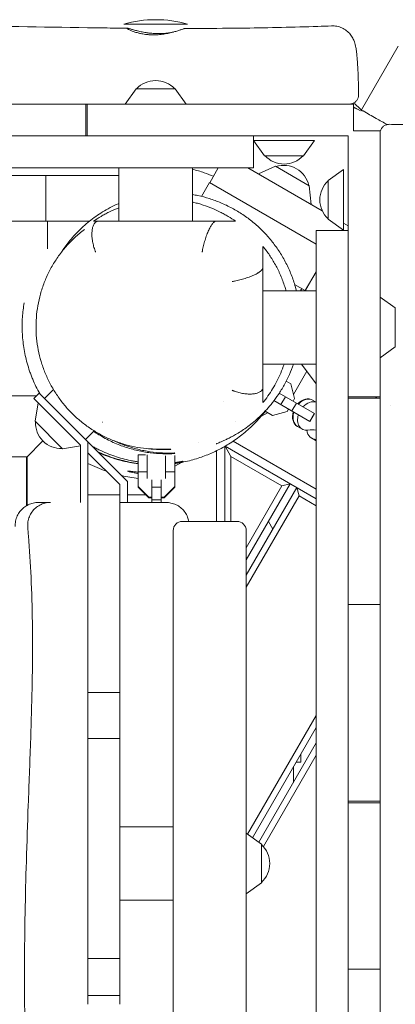
# Model space of a CAD drawing. Units: millimetres. Extents: x -7143 to 6894, y -7310 to 5844.
# Drawn here: x 1313 to 1560, y 2983 to 3631 of the extents above; entities that cross this region are included whole.
import ezdxf

# ---------------------------------------------------------------- set-up
doc = ezdxf.new("R2010")
doc.units = ezdxf.units.MM
doc.header["$LTSCALE"] = 20
doc.layers.add('2d', color=230, linetype='Continuous')

msp = doc.modelspace()

# ---------------------------------------------------------------- linework, layer by layer
at = {"layer": '2d', "lineweight": 0}
for p, q in [((1423.04, 3628.02), (1381.04, 3628.02)), ((1561.34, 3613.54), (1537.24, 3571.78)), ((1389.24, 3585.52), (1382.03, 3575.52)), ((1414.84, 3585.52), (1389.24, 3585.52)), ((1414.84, 3585.52), (1422.05, 3575.52)), ((1356.06, 3575.52), (1091.06, 3575.52)), ((1356.06, 3575.52), (1356.06, 3554.52)), ((1357.06, 3554.52), (1357.06, 3575.52)), ((1532.06, 3575.52), (1357.06, 3575.52)), ((1532.06, 3575.52), (1532.06, 3558.02)), ((1536.75, 3571.01), (1532.06, 3573.72)), ((1532.06, 3558.02), (1549.56, 3558.02)), ((1549.56, 3383.02), (1549.56, 3558.02)), ((-28.44, 3554.52), (1528.56, 3554.52)), ((1466.42, 3533.52), (1466.42, 3554.52)), ((1466.44, 3551.52), (1506.46, 3551.52)), ((1473.65, 3541.52), (1466.44, 3551.52)), ((1499.25, 3541.52), (1506.46, 3551.52)), ((1528.56, 1997.52), (1528.56, 3554.52)), ((1473.65, 3541.52), (1499.25, 3541.52)), ((33.7, 3533.52), (1466.42, 3533.52)), ((1377.89, 3498.52), (1377.89, 3533.52)), ((1426.19, 3498.52), (1426.19, 3533.52)), ((1437.57, 3523.77), (1443.2, 3533.52)), ((1462.7, 3533.52), (1511.58, 3505.3)), ((1480.84, 3534.59), (1469.6, 3529.53)), ((1503.01, 3521.79), (1480.84, 3534.59)), ((1515.45, 3525.32), (1525.45, 3532.53)), ((1525.45, 3532.53), (1525.45, 3492.51)), ((121.62, 3528.52), (1377.89, 3528.52)), ((1329.93, 3528.52), (1329.93, 3498.52)), ((1432.22, 3514.77), (1437.45, 3523.84)), ((1507.56, 3483.37), (1437.45, 3523.84)), ((1515.45, 3525.32), (1515.45, 3499.72)), ((1503.01, 3521.79), (1504.26, 3509.52)), ((1429.58, 3510.21), (1429.59, 3510.21)), ((1358.55, 3498.52), (153.81, 3498.52)), ((1330.96, 3480.35), (1330.96, 3498.52)), ((1363.69, 3498.52), (1441.77, 3498.52)), ((1515.45, 3499.72), (1525.45, 3492.51)), ((1525.45, 3497.29), (1528.56, 3495.49)), ((1507.56, 3492.38), (1507.56, 2059.65)), ((1528.56, 3492.38), (1507.56, 3492.38)), ((1472.56, 3467.91), (1472.56, 3388.24)), ((1507.56, 3465.27), (1500.4, 3452.86)), ((1500.45, 3452.83), (1507.56, 3465.14)), ((1472.56, 3452.75), (1507.56, 3452.75)), ((1493.41, 3456.89), (1500.4, 3452.86)), ((1498.18, 3454.14), (1497.38, 3452.75)), ((1497.6, 3453.58), (1497.93, 3454.29)), ((1500.45, 3452.83), (1500.58, 3452.75)), ((1559.56, 3441.4), (1549.56, 3448.61)), ((1559.56, 3415.8), (1559.56, 3441.4)), ((1559.56, 3415.8), (1549.56, 3408.59)), ((1472.56, 3404.45), (1507.56, 3404.45)), ((1507.56, 3391.62), (1497.86, 3404.45)), ((1501.42, 3399.75), (1492.65, 3384.55)), ((1334.88, 3387.71), (1329.02, 3381.85)), ((1487.8, 3393.16), (1490.81, 3391.42)), ((1490.81, 3391.42), (1493.38, 3381.82)), ((176.5, 3383.52), (1323.62, 3383.52)), ((1325.49, 3385.38), (1321.95, 3381.85)), ((1321.95, 3381.85), (1338.92, 3364.88)), ((1325.49, 3385.38), (1383.56, 3327.31)), ((1462.39, 3384.86), (1462.39, 3384.86)), ((1462.79, 3384.83), (1462.79, 3384.83)), ((1483.29, 3385.37), (1506.48, 3371.99)), ((1487.32, 3383.05), (1484.32, 3377.85)), ((1493.38, 3381.82), (1492.4, 3380.12)), ((1505.17, 3380.82), (1507.56, 3379.44)), ((1549.56, 3383.02), (1528.56, 3383.02)), ((1528.56, 3382.02), (1549.56, 3382.02)), ((1546.06, 3383.02), (1547.79, 3382.02)), ((1549.56, 3117.02), (1549.56, 3382.02)), ((1322.8, 3366.86), (1324.77, 3379.03)), ((1446.72, 3380.03), (1446.72, 3380.03)), ((1503.48, 3366.79), (1479.82, 3380.45)), ((1489.4, 3374.92), (1488.41, 3373.21)), ((1494.56, 3378.87), (1491.56, 3373.67)), ((1556.3, 3377.11), (1556.3, 3377.11)), ((1475.56, 3372.51), (1471.21, 3370)), ((1478.81, 3370.64), (1473.92, 3373.46)), ((1488.41, 3373.21), (1478.81, 3370.64)), ((1506.29, 3372.1), (1503.29, 3366.9)), ((1506.48, 3371.99), (1503.48, 3366.79)), ((1322.8, 3366.86), (1340.9, 3348.76)), ((1338.92, 3364.88), (1352.56, 3351.24)), ((1367.21, 3366.29), (1367.2, 3366.29)), ((1454.37, 3366.78), (1454.37, 3366.78)), ((1495.17, 3363.5), (1498.35, 3361.67)), ((1361.54, 3360.63), (1355.89, 3354.98)), ((1504.65, 3355.72), (1507.56, 3354.04)), ((1317.06, 3343.02), (1327.98, 3353.93)), ((1340.9, 3348.76), (1352.56, 3350.65)), ((1352.56, 3351.24), (1352.56, 3313.52)), ((1357.56, 3353.31), (1357.56, 3188.43)), ((1429.98, 3353.02), (1429.98, 3353.02)), ((1447.56, 3301.02), (1447.56, 3350.42)), ((1447.63, 3350.46), (1451.56, 3343.65)), ((1447.7, 3350.5), (1507.56, 3315.93)), ((1507.56, 3322.29), (1452.98, 3353.8)), ((1317.56, 3343.52), (182.56, 3343.52)), ((1317.06, 3311.32), (1317.06, 3343.52)), ((1317.56, 3311.6), (1317.56, 3343.52)), ((1357.56, 3346.24), (1378.56, 3325.24)), ((1395.46, 3344.88), (1390.56, 3344.88)), ((1390.56, 3344.88), (1390.56, 3323.55)), ((1396.56, 3344.81), (1396.56, 3329.34)), ((1408.56, 3329.34), (1408.56, 3344.08)), ((1414.56, 3323.55), (1414.56, 3344.3)), ((1442.06, 3347.49), (1442.06, 3301.02)), ((1451.56, 3343.65), (1451.56, 3301.02)), ((1485.01, 3324.33), (1451.56, 3343.65)), ((1418.92, 3339.81), (1414.56, 3337.3)), ((1390.56, 3333.68), (1396.56, 3333.68)), ((1408.56, 3333.68), (1414.56, 3333.68)), ((1378.56, 3188.43), (1378.56, 3325.24)), ((1383.56, 3327.31), (1383.56, 3313.43)), ((1390.56, 3323.9), (1397.59, 3316.88)), ((1390.56, 3323.55), (1397.59, 3316.52)), ((1399.56, 3313.43), (1399.56, 3328.46)), ((1399.56, 3323.47), (1405.56, 3323.47)), ((1405.56, 3328.46), (1405.56, 3313.43)), ((1407.53, 3316.88), (1414.56, 3323.9)), ((1407.53, 3316.52), (1414.56, 3323.55)), ((1490.48, 3325.8), (1461.56, 3275.71)), ((1461.56, 3283.71), (1485.01, 3324.33)), ((1461.56, 3265.71), (1494.81, 3323.3)), ((1490.48, 3325.8), (1485.01, 3324.33)), ((1494.81, 3323.3), (1496.27, 3317.83)), ((1357.56, 3318.43), (1378.56, 3318.43)), ((1383.56, 3318.43), (1395.68, 3318.43)), ((1397.59, 3316.88), (1399.56, 3316.88)), ((1397.59, 3316.52), (1399.56, 3316.52)), ((1405.56, 3316.88), (1407.53, 3316.88)), ((1405.56, 3316.52), (1407.53, 3316.52)), ((1496.27, 3317.83), (1461.56, 3257.71)), ((1507.56, 3311.32), (1496.27, 3317.83)), ((1399.56, 3315.12), (1405.56, 3315.12)), ((1455.56, 3301.02), (1419.56, 3301.02)), ((1479.06, 3296.02), (1476.17, 3301.02)), ((1413.56, 2257.02), (1413.56, 3295.02)), ((1461.56, 2257.02), (1461.56, 3295.02)), ((1549.56, 3246.36), (1528.56, 3246.36)), ((1378.56, 3196.02), (1378.56, 3196.02)), ((1378.56, 3188.43), (1357.56, 3188.43)), ((1462.51, 3095.35), (1507.56, 3173.38)), ((1507.56, 3165.38), (1465.77, 3092.99)), ((1357.56, 3158.34), (1357.56, 3013.5)), ((1357.56, 3158.34), (1378.56, 3158.34)), ((1378.56, 3013.5), (1378.56, 3158.34)), ((1469.84, 3090.06), (1507.56, 3155.38)), ((1507.56, 3147.38), (1472.83, 3087.22)), ((1497.56, 3142.63), (1497.56, 3148.06)), ((1497.56, 3142.63), (1494.43, 3142.63)), ((1492.56, 3139.4), (1492.56, 3129.4)), ((1549.56, 3117.02), (1528.56, 3117.02)), ((1528.56, 3116.02), (1549.56, 3116.02)), ((1549.56, 2906.02), (1549.56, 3116.02)), ((1357.56, 3096.03), (1357.56, 3096.03)), ((1413.56, 3100.17), (1378.56, 3100.17)), ((1471.56, 3088.82), (1461.56, 3096.03)), ((1471.56, 3063.22), (1471.56, 3088.82)), ((1471.56, 3063.22), (1461.56, 3056.01)), ((1357.56, 3056.01), (1357.56, 3056.01)), ((1413.56, 3051.87), (1378.56, 3051.87)), ((1357.56, 3013.5), (1378.56, 3013.5)), ((1528.56, 3006.61), (1549.56, 3006.61)), ((1378.56, 2989.26), (1357.56, 2989.26))]:
    msp.add_line(p, q, dxfattribs=at)
for centre, radius, start, end in [((1402.04, 3556.02), 75, 73.7398, 106.26018), ((1402.04, 3574), 17, 42.66793, 137.33207), ((1485.55, 3517.43), 75, 45.76234, 51.56995), ((1486.45, 3553.04), 17, 222.66793, 317.33207), ((1486.17, 3518.21), 17, 12.66793, 107.33207), ((1526.97, 3512.52), 17, 132.66793, 227.33207), ((1340, 3365.95), 17, 177.66793, 272.33207), ((1402.56, 3428.52), 100, 243.25632, 250.84193), ((1402.56, 3428.52), 100, 256.78833, 263.1079), ((1419.56, 3295.02), 6, 90, 180), ((1455.56, 3295.02), 6, 0, 90), ((1460.04, 3076.02), 17, 312.66793, 47.33207)]:
    msp.add_arc(centre, radius, start, end, dxfattribs=at)
at = {"layer": '2d', "lineweight": 0, "extrusion": (0, 0, -1)}
for centre, major_axis, ratio, start_param, end_param in [((1501.97, 3451.15), (-4.33, 2.5), 0.422618, -0.302531, -0.038443), ((1498.77, 3335.38), (13.76, 23.83), 0.725399, -0.519636, -0.262794), ((1510.65, 3366.11), (-6, -10.39), 0.688329, -0.360674, 0.712338)]:
    msp.add_ellipse(centre, major_axis=major_axis, ratio=ratio, start_param=start_param, end_param=end_param, dxfattribs=at)
at = {"layer": '2d', "lineweight": 0}
for centre, major_axis, ratio, start_param, end_param in [((1500.17, 3372.16), (5, 8.66), 0.748932, -0.015133, 1.266104), ((1500.36, 3372.05), (5, 8.66), 0.725399, 0, 1.266104), ((1503.35, 3370.33), (5, 8.66), 0.725399, 0.119531, 1.266104), ((1500.17, 3372.16), (-5, -8.66), 0.748932, -1.266104, 0.015133), ((1500.36, 3372.05), (-5, -8.66), 0.725399, -1.266104, 0), ((1503.35, 3370.33), (-5, -8.66), 0.725399, -1.266104, 0.519636)]:
    msp.add_ellipse(centre, major_axis=major_axis, ratio=ratio, start_param=start_param, end_param=end_param, dxfattribs=at)
for points, knots in [([(116.35, 3627.59), (119.68, 3627.6), (123.01, 3627.61), (136.31, 3627.65), (146.29, 3627.68), (186.21, 3627.85), (216.15, 3628.01), (284.45, 3628.34), (322.81, 3628.48), (399.17, 3628.62), (437.16, 3628.63), (518.07, 3628.79), (560.99, 3628.97), (662.88, 3629.43), (721.86, 3629.59), (820.44, 3629.26), (860.06, 3629.07), (935.1, 3629.02), (970.51, 3629.13), (1041.09, 3629.42), (1076.26, 3629.58), (1142.8, 3629.42), (1174.17, 3629.1), (1229.84, 3628.21), (1254.15, 3627.71), (1308.44, 3626.58), (1338.41, 3625.96), (1373.33, 3625.52), (1378.27, 3625.46), (1383.2, 3625.42)], [0, 0, 0, 0, 10.000001, 10.000001, 40.000013, 40.000013, 130.000315, 130.000315, 245.252387, 245.252387, 359.372292, 359.372292, 488.246316, 488.246316, 665.368697, 665.368697, 784.408969, 784.408969, 890.851401, 890.851401, 996.597033, 996.597033, 1090.9352, 1090.9352, 1164.085088, 1164.085088, 1254.325762, 1254.325762, 1269.186047, 1269.186047, 1269.186047, 1269.186047]), ([(1421.03, 3625.23), (1424.35, 3625.23), (1427.67, 3625.24), (1440.96, 3625.29), (1450.92, 3625.37), (1476.81, 3625.72), (1492.73, 3626.09), (1511.64, 3626.71), (1514.65, 3626.82), (1517.65, 3626.93)], [0, 0, 0, 0, 10.000012, 10.000012, 40.000401, 40.000401, 87.960684, 87.960684, 97.009309, 97.009309, 97.009309, 97.009309]), ([(1517.65, 3626.93), (1518.81, 3626.97), (1519.99, 3626.88), (1522.28, 3626.43), (1523.41, 3626.06), (1525.54, 3625.1), (1526.54, 3624.49), (1528.37, 3623.08), (1529.2, 3622.28), (1530.61, 3620.58), (1531.2, 3619.68), (1532.1, 3618), (1532.44, 3617.22), (1532.93, 3615.85), (1533.11, 3615.24), (1533.43, 3613.99), (1533.56, 3613.36), (1533.86, 3611.73), (1534, 3610.73), (1534.3, 3608.14), (1534.46, 3606.47), (1534.7, 3603.16), (1534.8, 3601.6), (1534.97, 3598.41), (1535.04, 3596.79), (1535.17, 3593.46), (1535.22, 3591.74), (1535.31, 3588.22), (1535.35, 3586.41), (1535.39, 3583.59), (1535.41, 3582.59), (1535.42, 3581.58)], [0, 0, 0, 0, 3.533846, 3.533846, 7.089841, 7.089841, 10.64527, 10.64527, 14.190281, 14.190281, 17.653137, 17.653137, 20.844592, 20.844592, 23.880012, 23.880012, 27.605197, 27.605197, 33.604577, 33.604577, 41.952872, 41.952872, 48.397456, 48.397456, 54.297423, 54.297423, 60.039553, 60.039553, 65.717564, 65.717564, 68.778764, 68.778764, 68.778764, 68.778764]), ([(1403.2, 3621.85), (1401.93, 3621.87), (1400.68, 3621.94), (1398.83, 3622.1), (1398.21, 3622.17), (1397.3, 3622.28), (1396.99, 3622.32), (1396.39, 3622.41), (1396.09, 3622.45), (1394.63, 3622.68), (1393.5, 3622.9), (1391.9, 3623.24), (1391.38, 3623.36), (1390.38, 3623.59), (1389.89, 3623.71), (1388.51, 3624.06), (1387.67, 3624.29), (1386.16, 3624.71), (1385.51, 3624.89), (1384.69, 3625.11), (1384.45, 3625.17), (1384.01, 3625.28), (1383.82, 3625.33), (1383.34, 3625.42), (1383.14, 3625.43), (1383.05, 3625.39), (1383.04, 3625.38), (1383.03, 3625.35), (1383.04, 3625.33), (1383.08, 3625.26), (1383.14, 3625.21), (1383.4, 3625.01), (1383.69, 3624.84), (1384.52, 3624.42), (1385.04, 3624.17), (1385.97, 3623.79), (1386.31, 3623.65), (1387.03, 3623.38), (1387.42, 3623.24), (1388.64, 3622.83), (1389.54, 3622.56), (1390.76, 3622.25), (1391.01, 3622.19), (1391.52, 3622.06), (1391.78, 3622), (1392.58, 3621.83), (1393.12, 3621.73), (1394.78, 3621.44), (1395.94, 3621.28), (1397.46, 3621.15), (1397.77, 3621.13), (1398.39, 3621.09), (1398.7, 3621.08), (1399.63, 3621.04), (1400.25, 3621.03), (1400.88, 3621.03)], [0, 0, 0, 0, 0.00375235, 0.00375235, 0.00562852, 0.00562852, 0.0065666, 0.0065666, 0.00750469, 0.00750469, 0.01125704, 0.01125704, 0.01313321, 0.01313321, 0.01500938, 0.01500938, 0.01876173, 0.01876173, 0.02251407, 0.02251407, 0.02439025, 0.02439025, 0.02626642, 0.02626642, 0.03001876, 0.03001876, 0.03095685, 0.03095685, 0.03189494, 0.03189494, 0.03377111, 0.03377111, 0.03752345, 0.03752345, 0.0412758, 0.0412758, 0.04315197, 0.04315197, 0.04502814, 0.04502814, 0.04878049, 0.04878049, 0.04971858, 0.04971858, 0.05065666, 0.05065666, 0.05253284, 0.05253284, 0.05628518, 0.05628518, 0.05722327, 0.05722327, 0.05816135, 0.05816135, 0.06003753, 0.06003753, 0.06003753, 0.06003753]), ([(1400.88, 3621.03), (1401.5, 3621.03), (1402.13, 3621.05), (1403.38, 3621.11), (1404.01, 3621.16), (1405.88, 3621.33), (1407.09, 3621.49), (1408.85, 3621.79), (1409.43, 3621.89), (1410.55, 3622.12), (1411.1, 3622.25), (1412.69, 3622.62), (1413.69, 3622.89), (1415.54, 3623.42), (1416.38, 3623.68), (1417.49, 3624.05), (1417.84, 3624.16), (1418.5, 3624.38), (1418.8, 3624.49), (1419.63, 3624.77), (1420.07, 3624.93), (1420.55, 3625.09), (1420.68, 3625.14), (1420.89, 3625.2), (1420.96, 3625.22), (1421.01, 3625.23), (1421.02, 3625.23), (1421.03, 3625.23)], [0.06003753, 0.06003753, 0.06003753, 0.06003753, 0.06191158, 0.06191158, 0.06378562, 0.06378562, 0.06753372, 0.06753372, 0.06940777, 0.06940777, 0.07128182, 0.07128182, 0.07502992, 0.07502992, 0.07877802, 0.07877802, 0.08065207, 0.08065207, 0.08252612, 0.08252612, 0.08627421, 0.08627421, 0.08814826, 0.08814826, 0.09002231, 0.09002231, 0.0906368, 0.0906368, 0.0906368, 0.0906368]), ([(1413.86, 3622.94), (1413.76, 3622.92), (1413.66, 3622.9), (1412.58, 3622.66), (1411.53, 3622.47), (1410.12, 3622.27), (1409.83, 3622.23), (1409.26, 3622.16), (1408.97, 3622.13), (1408.09, 3622.04), (1407.5, 3621.99), (1405.7, 3621.87), (1404.46, 3621.83), (1403.2, 3621.85)], [0.10837559, 0.10837559, 0.10837559, 0.10837559, 0.1087628, 0.1087628, 0.1125109, 0.1125109, 0.11344793, 0.11344793, 0.11438495, 0.11438495, 0.116259, 0.116259, 0.1200071, 0.1200071, 0.1200071, 0.1200071]), ([(1535.42, 3581.58), (1535.42, 3580.93), (1535.32, 3580.28), (1534.92, 3579.04), (1534.61, 3578.45), (1533.84, 3577.41), (1533.35, 3576.94), (1532.28, 3576.21), (1531.68, 3575.92), (1530.79, 3575.67), (1530.52, 3575.61), (1529.98, 3575.54), (1529.7, 3575.52), (1529.42, 3575.52)], [0, 0, 0, 0, 1.944621, 1.944621, 3.895133, 3.895133, 5.84544, 5.84544, 7.795771, 7.795771, 8.616053, 8.616053, 9.452346, 9.452346, 9.452346, 9.452346]), ([(1532.06, 3573.06), (1532.14, 3573.03), (1532.22, 3573), (1533.18, 3572.67), (1533.99, 3572.4), (1534.75, 3572.16), (1534.77, 3572.15), (1534.8, 3572.14)], [0.014590582, 0.014590582, 0.014590582, 0.014590582, 0.01492734, 0.01492734, 0.018659175, 0.018659175, 0.018793703, 0.018793703, 0.018793703, 0.018793703]), ([(1537.23, 3571.38), (1537.25, 3571.37), (1537.28, 3571.36), (1537.51, 3571.29), (1537.69, 3571.23), (1538.12, 3571.09), (1538.29, 3571.02), (1538.36, 3570.98)], [0.024032177, 0.024032177, 0.024032177, 0.024032177, 0.024256928, 0.024256928, 0.026122845, 0.026122845, 0.029589919, 0.029589919, 0.029589919, 0.029589919]), ([(1538.36, 3570.98), (1541.26, 3569.34), (1544.15, 3567.71), (1549.43, 3564.73), (1551.8, 3563.39), (1554.18, 3562.05)], [0, 0, 0, 0, 10.000003, 10.000003, 18.198436, 18.198436, 18.198436, 18.198436]), ([(1549.56, 3556.21), (1549.56, 3556.34), (1549.56, 3556.46), (1549.61, 3557.23), (1549.76, 3557.88), (1550.25, 3559.09), (1550.6, 3559.66), (1551.46, 3560.64), (1551.97, 3561.06), (1553.1, 3561.72), (1553.73, 3561.96), (1554.78, 3562.18), (1555.21, 3562.22), (1555.62, 3562.21)], [0, 0, 0, 0, 0.372994, 0.372994, 2.323336, 2.323336, 4.273688, 4.273688, 6.223249, 6.223249, 8.194147, 8.194147, 9.450785, 9.450785, 9.450785, 9.450785]), ([(1555.62, 3562.21), (1557.45, 3562.19), (1559.27, 3562.16), (1562.82, 3562.09), (1564.57, 3562.05), (1567.94, 3561.94), (1569.58, 3561.88), (1572.71, 3561.75), (1574.21, 3561.67), (1577.06, 3561.51), (1578.4, 3561.41), (1580.94, 3561.21), (1582.12, 3561.1), (1584.41, 3560.84), (1585.5, 3560.69), (1587.96, 3560.26), (1589.4, 3559.99), (1592.38, 3558.75), (1593.54, 3558.14), (1595.4, 3556.79), (1596.14, 3556.15), (1597.56, 3554.65), (1598.23, 3553.77), (1599.4, 3551.84), (1599.88, 3550.77), (1600.6, 3548.56), (1600.83, 3547.4), (1600.98, 3545.64), (1600.99, 3545.04), (1600.97, 3544.44)], [0, 0, 0, 0, 5.570347, 5.570347, 11.189792, 11.189792, 16.837519, 16.837519, 22.550543, 22.550543, 28.343265, 28.343265, 34.310466, 34.310466, 40.767652, 40.767652, 49.069697, 49.069697, 53.453182, 53.453182, 56.504213, 56.504213, 59.882511, 59.882511, 63.400451, 63.400451, 66.953781, 66.953781, 68.760977, 68.760977, 68.760977, 68.760977]), ([(1426.19, 3532.67), (1428.81, 3532), (1431.43, 3531.22), (1436.09, 3529.6), (1438.1, 3528.82), (1440.02, 3528.01)], [905.425928, 905.425928, 905.425928, 905.425928, 914.307758, 914.307758, 921.545704, 921.545704, 921.545704, 921.545704]), ([(1340.15, 3478.15), (1340.61, 3478.87), (1341.13, 3479.65), (1342.46, 3481.56), (1343.31, 3482.74), (1345.18, 3485.16), (1346.16, 3486.37), (1348.28, 3488.82), (1349.39, 3490.05), (1351.78, 3492.51), (1353.01, 3493.71), (1355.66, 3496.12), (1356.99, 3497.27), (1359.76, 3499.49), (1361.15, 3500.54), (1364.06, 3502.6), (1365.56, 3503.6), (1368.71, 3505.53), (1370.35, 3506.48), (1373.8, 3508.3), (1375.61, 3509.17), (1377.63, 3510.06), (1377.76, 3510.12), (1377.89, 3510.17)], [865.780093, 865.780093, 865.780093, 865.780093, 883.366722, 883.366722, 905.303381, 905.303381, 923.765193, 923.765193, 939.69253, 939.69253, 953.805519, 953.805519, 965.229178, 965.229178, 974.717808, 974.717808, 983.247197, 983.247197, 991.245954, 991.245954, 999.068306, 999.068306, 999.587714, 999.587714, 999.587714, 999.587714]), ([(1426.19, 3516.03), (1427.4, 3515.82), (1428.61, 3515.59), (1432.34, 3514.78), (1434.86, 3514.12), (1439.89, 3512.55), (1442.4, 3511.63), (1447.38, 3509.54), (1449.85, 3508.36), (1454.69, 3505.76), (1457.07, 3504.33), (1461.67, 3501.25), (1463.89, 3499.6), (1468.12, 3496.12), (1470.14, 3494.29), (1473.97, 3490.47), (1475.79, 3488.47), (1479.25, 3484.29), (1480.89, 3482.11), (1483.97, 3477.57), (1485.42, 3475.2), (1488.07, 3470.34), (1489.27, 3467.84), (1491.44, 3462.73), (1492.4, 3460.12), (1493.72, 3455.91), (1494.17, 3454.34), (1494.57, 3452.75)], [1056.182067, 1056.182067, 1056.182067, 1056.182067, 1060.154299, 1060.154299, 1068.413658, 1068.413658, 1076.777039, 1076.777039, 1085.303487, 1085.303487, 1093.944598, 1093.944598, 1102.594388, 1102.594388, 1111.190742, 1111.190742, 1119.766632, 1119.766632, 1128.336088, 1128.336088, 1136.987012, 1136.987012, 1145.623358, 1145.623358, 1154.278713, 1154.278713, 1159.386029, 1159.386029, 1159.386029, 1159.386029]), ([(1454.52, 3498.52), (1452.97, 3499.6), (1451.37, 3500.64), (1448.86, 3502.13), (1448.01, 3502.62), (1446.28, 3503.57), (1445.4, 3504.03), (1440.96, 3506.27), (1437.22, 3507.82), (1432.28, 3509.43), (1431.28, 3509.74), (1429.25, 3510.31), (1428.22, 3510.59), (1426.85, 3510.92), (1426.52, 3511), (1426.19, 3511.07)], [0.05985058, 0.05985058, 0.05985058, 0.05985058, 0.06632866, 0.06632866, 0.0695677, 0.0695677, 0.07280675, 0.07280675, 0.08576292, 0.08576292, 0.08900196, 0.08900196, 0.092241, 0.092241, 0.09327009, 0.09327009, 0.09327009, 0.09327009]), ([(1377.89, 3507.37), (1375.63, 3506.48), (1373.45, 3505.5), (1370.44, 3504), (1369.56, 3503.54), (1367.82, 3502.59), (1366.96, 3502.11), (1364.44, 3500.62), (1362.83, 3499.59), (1361.28, 3498.52)], [0.14286152, 0.14286152, 0.14286152, 0.14286152, 0.15054377, 0.15054377, 0.15378282, 0.15378282, 0.15702186, 0.15702186, 0.16349994, 0.16349994, 0.16349994, 0.16349994]), ([(1362.98, 3498.11), (1362.55, 3497.86), (1362.17, 3497.49), (1361.65, 3496.8), (1361.49, 3496.54), (1361.19, 3495.96), (1361.05, 3495.65), (1360.69, 3494.66), (1360.5, 3493.91), (1360.29, 3492.67), (1360.24, 3492.24), (1360.16, 3491.35), (1360.12, 3490.44), (1360.13, 3489.47), (1360.17, 3488.48), (1360.2, 3487.97), (1360.35, 3486.45), (1360.5, 3485.41), (1360.82, 3483.84), (1360.94, 3483.31), (1361.2, 3482.27), (1361.34, 3481.75), (1361.65, 3480.72), (1361.82, 3480.21), (1362.09, 3479.46), (1362.18, 3479.21), (1362.32, 3478.83), (1362.37, 3478.71), (1362.47, 3478.46), (1362.52, 3478.34), (1362.57, 3478.21)], [0, 0, 0, 0, 0.00321732, 0.00321732, 0.00482598, 0.00482598, 0.00643464, 0.00643464, 0.00965196, 0.00965196, 0.01126062, 0.01126062, 0.01286928, 0.01447794, 0.01447794, 0.0160866, 0.0160866, 0.01930392, 0.01930392, 0.02091258, 0.02091258, 0.02252124, 0.02252124, 0.0241299, 0.0241299, 0.02493423, 0.02493423, 0.0253364, 0.0253364, 0.02573856, 0.02573856, 0.02573856, 0.02573856]), ([(1361.28, 3498.52), (1361.76, 3498.52), (1362.25, 3498.52), (1363.11, 3498.52), (1363.48, 3498.52), (1363.69, 3498.52)], [0, 0, 0, 0, 0.1875416, 0.1875416, 0.3750832, 0.3750832, 0.3750832, 0.3750832]), ([(1362.98, 3498.11), (1363.22, 3498.25), (1363.4, 3498.35), (1363.58, 3498.45), (1363.62, 3498.48), (1363.67, 3498.51), (1363.69, 3498.52), (1363.69, 3498.52)], [0, 0, 0, 0, 0.00178671, 0.00178671, 0.002680066, 0.002680066, 0.003573421, 0.003573421, 0.003573421, 0.003573421]), ([(1441.77, 3498.52), (1441.42, 3498.52), (1441.04, 3498.37), (1440.52, 3498), (1440.41, 3497.91), (1440.2, 3497.73), (1440.09, 3497.62), (1439.76, 3497.29), (1439.54, 3497.03), (1439.09, 3496.46), (1438.87, 3496.14), (1438.52, 3495.61), (1438.41, 3495.42), (1438.18, 3495.03), (1438.06, 3494.84), (1437.49, 3493.81), (1437.04, 3492.89), (1436.15, 3490.86), (1435.73, 3489.79), (1435.13, 3488.1), (1434.94, 3487.51), (1434.57, 3486.35), (1434.39, 3485.76), (1434.05, 3484.59), (1433.89, 3484), (1433.58, 3482.81), (1433.44, 3482.21), (1433.17, 3481.04), (1433.05, 3480.47), (1432.88, 3479.61), (1432.82, 3479.33), (1432.75, 3478.91), (1432.72, 3478.77), (1432.67, 3478.49), (1432.65, 3478.35), (1432.63, 3478.21)], [0, 0, 0, 0, 0.00366962, 0.00366962, 0.00458702, 0.00458702, 0.00550442, 0.00550442, 0.00733923, 0.00733923, 0.00917404, 0.00917404, 0.01009144, 0.01009144, 0.01100885, 0.01100885, 0.01467847, 0.01467847, 0.01834808, 0.01834808, 0.02018289, 0.02018289, 0.0220177, 0.0220177, 0.02385251, 0.02385251, 0.02568731, 0.02568731, 0.02752212, 0.02752212, 0.02843953, 0.02843953, 0.02889823, 0.02889823, 0.02935693, 0.02935693, 0.02935693, 0.02935693]), ([(1442.07, 3498.52), (1444.06, 3498.52), (1446.2, 3498.52), (1450.45, 3498.52), (1452.56, 3498.52), (1454.52, 3498.52)], [0.02693, 0.02693, 0.02693, 0.02693, 0.2295662, 0.2295662, 0.4322023, 0.4322023, 0.4322023, 0.4322023]), ([(1403.78, 3348.56), (1401.19, 3348.56), (1398.58, 3348.69), (1393.35, 3349.2), (1390.73, 3349.59), (1385.56, 3350.63), (1383, 3351.27), (1377.97, 3352.81), (1375.49, 3353.7), (1370.65, 3355.71), (1368.29, 3356.83), (1363.69, 3359.3), (1361.45, 3360.64), (1357.12, 3363.52), (1355.03, 3365.07), (1351.03, 3368.34), (1349.1, 3370.07), (1345.44, 3373.7), (1343.7, 3375.61), (1340.41, 3379.56), (1338.86, 3381.62), (1335.98, 3385.86), (1334.63, 3388.05), (1332.16, 3392.55), (1331.03, 3394.86), (1328.99, 3399.59), (1328.08, 3402), (1326.5, 3406.91), (1325.82, 3409.41), (1324.71, 3414.45), (1324.28, 3417.01), (1323.66, 3422.16), (1323.48, 3424.75), (1323.36, 3429.95), (1323.42, 3432.56), (1323.81, 3437.76), (1324.14, 3440.35), (1325.04, 3445.51), (1325.62, 3448.07), (1327.02, 3453.14), (1327.86, 3455.65), (1329.77, 3460.58), (1330.85, 3463), (1333.26, 3467.74), (1334.58, 3470.06), (1337.46, 3474.55), (1339.01, 3476.73), (1342.33, 3480.91), (1344.11, 3482.93), (1347.84, 3486.77), (1349.81, 3488.6), (1353, 3491.26), (1354.15, 3492.18), (1355.33, 3493.06)], [0, 0, 0, 0, 8.202824, 8.202824, 16.435301, 16.435301, 24.550054, 24.550054, 32.586819, 32.586819, 40.52471, 40.52471, 48.385881, 48.385881, 56.180338, 56.180338, 63.926988, 63.926988, 71.649269, 71.649269, 79.363381, 79.363381, 87.099072, 87.099072, 94.898908, 94.898908, 102.769086, 102.769086, 110.719223, 110.719223, 118.761777, 118.761777, 126.905215, 126.905215, 135.157656, 135.157656, 143.510852, 143.510852, 151.971153, 151.971153, 160.548994, 160.548994, 169.238361, 169.238361, 178.003383, 178.003383, 186.827358, 186.827358, 195.691366, 195.691366, 204.571245, 204.571245, 209.438117, 209.438117, 209.438117, 209.438117]), ([(1472.56, 3481.94), (1472.56, 3479.98), (1472.56, 3477.8), (1472.56, 3473.16), (1472.56, 3470.71), (1472.56, 3468.22)], [0, 0, 0, 0, 0.2077112, 0.2077112, 0.4154224, 0.4154224, 0.4154224, 0.4154224]), ([(1487.74, 3452.75), (1487.48, 3453.67), (1487.21, 3454.57), (1486.1, 3458.02), (1485.16, 3460.49), (1483.86, 3463.49), (1483.6, 3464.09), (1483.05, 3465.27), (1482.77, 3465.86), (1481.92, 3467.59), (1481.33, 3468.73), (1479.5, 3472.04), (1478.21, 3474.15), (1475.48, 3478.18), (1474.05, 3480.1), (1472.56, 3481.94)], [0.13936511, 0.13936511, 0.13936511, 0.13936511, 0.14229865, 0.14229865, 0.15064756, 0.15064756, 0.15273479, 0.15273479, 0.15482202, 0.15482202, 0.15899648, 0.15899648, 0.16734539, 0.16734539, 0.17569431, 0.17569431, 0.17569431, 0.17569431]), ([(1452.26, 3458.72), (1452.39, 3458.74), (1452.53, 3458.76), (1452.81, 3458.81), (1452.95, 3458.84), (1453.37, 3458.92), (1453.65, 3458.97), (1454.51, 3459.15), (1455.09, 3459.27), (1456.25, 3459.54), (1456.85, 3459.69), (1458.04, 3460), (1458.63, 3460.16), (1459.8, 3460.51), (1460.39, 3460.68), (1461.55, 3461.06), (1462.13, 3461.26), (1463.82, 3461.86), (1464.9, 3462.28), (1466.42, 3462.95), (1466.91, 3463.18), (1467.82, 3463.63), (1468.26, 3463.86), (1468.88, 3464.2), (1469.07, 3464.32), (1469.46, 3464.55), (1469.65, 3464.67), (1470.18, 3465.01), (1470.5, 3465.24), (1471.08, 3465.69), (1471.33, 3465.91), (1471.66, 3466.24), (1471.77, 3466.35), (1471.95, 3466.56), (1472.04, 3466.66), (1472.41, 3467.18), (1472.56, 3467.56), (1472.56, 3467.92)], [-0.0000322, -0.0000322, -0.0000322, -0.0000322, 0.000428, 0.000428, 0.0008882, 0.0008882, 0.0018086, 0.0018086, 0.00364941, 0.00364941, 0.00549021, 0.00549021, 0.00733102, 0.00733102, 0.00917182, 0.00917182, 0.01101263, 0.01101263, 0.01469424, 0.01469424, 0.01653504, 0.01653504, 0.01837585, 0.01837585, 0.01929625, 0.01929625, 0.02021665, 0.02021665, 0.02205746, 0.02205746, 0.02389826, 0.02389826, 0.02481867, 0.02481867, 0.02573907, 0.02573907, 0.02942068, 0.02942068, 0.02942068, 0.02942068]), ([(1325.82, 3385.05), (1324.07, 3388.18), (1322.53, 3391.35), (1320.84, 3395.43), (1320.49, 3396.3), (1319.83, 3398.05), (1319.51, 3398.93), (1318.61, 3401.56), (1318.06, 3403.31), (1316.62, 3408.52), (1315.88, 3411.95), (1314.82, 3418.76), (1314.49, 3422.14), (1314.32, 3426.32), (1314.29, 3427.15), (1314.27, 3428.81), (1314.27, 3429.63), (1314.3, 3432.09), (1314.36, 3433.72), (1314.68, 3438.53), (1315.07, 3441.68), (1315.6, 3444.77)], [0.12020318, 0.12020318, 0.12020318, 0.12020318, 0.13121112, 0.13121112, 0.13419319, 0.13419319, 0.13717526, 0.13717526, 0.14313941, 0.14313941, 0.15506769, 0.15506769, 0.16699597, 0.16699597, 0.16997804, 0.16997804, 0.17296012, 0.17296012, 0.17892426, 0.17892426, 0.19085254, 0.19085254, 0.19085254, 0.19085254]), ([(1492.58, 3404.45), (1491.79, 3402.14), (1490.91, 3399.88), (1488.88, 3395.26), (1487.72, 3392.93), (1485.29, 3388.53), (1484.02, 3386.46), (1481.46, 3382.63), (1480.16, 3380.86), (1477.59, 3377.59), (1476.31, 3376.09), (1473.79, 3373.31), (1472.55, 3372.03), (1470.1, 3369.64), (1468.89, 3368.54), (1466.25, 3366.26), (1464.86, 3365.13), (1462.19, 3363.1), (1460.92, 3362.2), (1458.49, 3360.54), (1457.33, 3359.8), (1455.12, 3358.46), (1454.09, 3357.86), (1452.13, 3356.78), (1451.22, 3356.3), (1449.5, 3355.43), (1448.71, 3355.04), (1447.24, 3354.35), (1446.57, 3354.05), (1445.34, 3353.51), (1444.79, 3353.28), (1443.81, 3352.87), (1443.4, 3352.71), (1442.69, 3352.42), (1442.42, 3352.32), (1442.02, 3352.17), (1441.91, 3352.12), (1441.88, 3352.11), (1441.88, 3352.11), (1441.88, 3352.11)], [1211.703159, 1211.703159, 1211.703159, 1211.703159, 1219.737606, 1219.737606, 1228.535985, 1228.535985, 1237.036389, 1237.036389, 1245.167332, 1245.167332, 1253.026889, 1253.026889, 1260.816877, 1260.816877, 1268.757155, 1268.757155, 1278.14963, 1278.14963, 1287.454339, 1287.454339, 1296.979579, 1296.979579, 1306.838144, 1306.838144, 1317.22837, 1317.22837, 1328.400572, 1328.400572, 1340.642504, 1340.642504, 1354.278255, 1354.278255, 1369.674369, 1369.674369, 1387.248832, 1387.248832, 1407.480323, 1407.480323, 1410.844718, 1410.844718, 1410.844718, 1410.844718]), ([(1472.56, 3379.16), (1473.69, 3380.56), (1474.79, 3382.02), (1476.92, 3385.05), (1477.96, 3386.62), (1480.93, 3391.53), (1482.71, 3394.98), (1485.04, 3400.45), (1485.76, 3402.32), (1486.45, 3404.32), (1486.47, 3404.38), (1486.49, 3404.45)], [0.05795197, 0.05795197, 0.05795197, 0.05795197, 0.06432084, 0.06432084, 0.07068972, 0.07068972, 0.08342748, 0.08342748, 0.08979636, 0.08979636, 0.09002423, 0.09002423, 0.09002423, 0.09002423]), ([(1452.26, 3387.28), (1452.38, 3387.23), (1452.5, 3387.18), (1452.74, 3387.08), (1453.11, 3386.94), (1453.48, 3386.8), (1454.23, 3386.53), (1454.73, 3386.36), (1455.74, 3386.05), (1456.25, 3385.91), (1457.29, 3385.65), (1457.81, 3385.52), (1459.37, 3385.2), (1460.4, 3385.05), (1461.91, 3384.89), (1462.41, 3384.85), (1463.4, 3384.8), (1464.36, 3384.79), (1465.27, 3384.83), (1466.15, 3384.89), (1466.58, 3384.94), (1467.83, 3385.13), (1468.58, 3385.32), (1469.57, 3385.67), (1469.89, 3385.8), (1470.47, 3386.09), (1470.73, 3386.25), (1471.45, 3386.75), (1471.82, 3387.12), (1472.09, 3387.55)], [-0.00003427, -0.00003427, -0.00003427, -0.00003427, 0.00036341, 0.00036341, 0.0007611, 0.00155647, 0.00155647, 0.00314721, 0.00314721, 0.00473796, 0.00473796, 0.0063287, 0.0063287, 0.00951019, 0.00951019, 0.01110093, 0.01110093, 0.01269168, 0.01428242, 0.01428242, 0.01587317, 0.01587317, 0.01905465, 0.01905465, 0.0206454, 0.0206454, 0.02223614, 0.02223614, 0.02541763, 0.02541763, 0.02541763, 0.02541763]), ([(1472.56, 3388.24), (1472.56, 3388.26), (1472.53, 3388.22), (1472.41, 3388.05), (1472.36, 3387.97), (1472.24, 3387.78), (1472.17, 3387.67), (1472.09, 3387.55)], [0, 0, 0, 0, 0.001924371, 0.001924371, 0.002886556, 0.002886556, 0.003848741, 0.003848741, 0.003848741, 0.003848741]), ([(1472.56, 3388.24), (1472.56, 3386.54), (1472.56, 3384.9), (1472.56, 3381.85), (1472.56, 3380.43), (1472.56, 3379.16)], [0.0575179, 0.0575179, 0.0575179, 0.0575179, 0.2498235, 0.2498235, 0.442129, 0.442129, 0.442129, 0.442129]), ([(1474.01, 3373.41), (1473.68, 3372.98), (1473.33, 3372.54), (1472.62, 3371.67), (1472.27, 3371.25), (1470.98, 3369.72), (1469.95, 3368.54), (1467.7, 3366.14), (1466.56, 3364.96), (1464.13, 3362.64), (1462.93, 3361.53), (1460.41, 3359.36), (1459.16, 3358.33), (1456.58, 3356.34), (1455.3, 3355.39), (1452.68, 3353.59), (1451.38, 3352.73), (1448.77, 3351.11), (1447.46, 3350.35), (1444.85, 3348.9), (1443.55, 3348.22), (1440.92, 3346.93), (1439.6, 3346.32), (1436.92, 3345.16), (1435.56, 3344.61), (1432.78, 3343.56), (1431.35, 3343.06), (1428.42, 3342.12), (1426.9, 3341.68), (1423.77, 3340.85), (1422.14, 3340.47), (1418.76, 3339.77), (1417.01, 3339.46), (1415.05, 3339.17), (1414.81, 3339.13), (1414.56, 3339.1)], [336.315124, 336.315124, 336.315124, 336.315124, 344.087598, 344.087598, 351.109995, 351.109995, 368.489751, 368.489751, 382.72699, 382.72699, 393.854863, 393.854863, 402.646691, 402.646691, 409.718042, 409.718042, 415.557518, 415.557518, 420.575258, 420.575258, 425.116457, 425.116457, 429.468333, 429.468333, 433.867608, 433.867608, 438.512378, 438.512378, 443.575293, 443.575293, 449.214084, 449.214084, 455.578366, 455.578366, 456.499414, 456.499414, 456.499414, 456.499414]), ([(1361.25, 3360.33), (1362.4, 3359.54), (1363.56, 3358.78), (1366.11, 3357.21), (1367.51, 3356.4), (1370.29, 3354.89), (1371.69, 3354.19), (1375.91, 3352.2), (1378.74, 3351.06), (1383.02, 3349.59), (1384.46, 3349.14), (1387.31, 3348.33), (1388.73, 3347.96), (1392.95, 3346.99), (1395.74, 3346.5), (1401.26, 3345.81), (1403.99, 3345.6), (1408.04, 3345.48), (1409.39, 3345.47), (1412.07, 3345.52), (1413.39, 3345.57), (1414.71, 3345.66)], [0.09352251, 0.09352251, 0.09352251, 0.09352251, 0.09775399, 0.09775399, 0.10264169, 0.10264169, 0.10752939, 0.10752939, 0.11730479, 0.11730479, 0.12219248, 0.12219248, 0.12708018, 0.12708018, 0.13685558, 0.13685558, 0.14663098, 0.14663098, 0.15151868, 0.15151868, 0.15640638, 0.15640638, 0.15640638, 0.15640638]), ([(1390.56, 3340.14), (1389.75, 3340.26), (1388.94, 3340.4), (1387.26, 3340.7), (1386.39, 3340.87), (1383.78, 3341.42), (1382.04, 3341.83), (1376.84, 3343.26), (1373.37, 3344.44), (1368.17, 3346.58), (1366.44, 3347.36), (1363.85, 3348.63), (1362.98, 3349.07), (1361.55, 3349.83), (1360.98, 3350.14), (1360.41, 3350.46)], [0.0359357, 0.0359357, 0.0359357, 0.0359357, 0.03876692, 0.03876692, 0.04174899, 0.04174899, 0.04771314, 0.04771314, 0.05964142, 0.05964142, 0.06560556, 0.06560556, 0.06858763, 0.06858763, 0.07058545, 0.07058545, 0.07058545, 0.07058545]), ([(1414.31, 3346.05), (1411.72, 3345.94), (1409.11, 3345.95), (1403.82, 3346.21), (1401.14, 3346.47), (1395.73, 3347.26), (1393, 3347.79), (1388.84, 3348.83), (1387.44, 3349.22), (1384.66, 3350.07), (1383.27, 3350.53), (1379.32, 3351.96), (1376.78, 3353.02), (1374.25, 3354.23)], [0, 0, 0, 0, 0.00954943, 0.00954943, 0.01909886, 0.01909886, 0.02864829, 0.02864829, 0.033423, 0.033423, 0.03819772, 0.03819772, 0.04704085, 0.04704085, 0.04704085, 0.04704085]), ([(1397.4, 3348.82), (1399.7, 3348.54), (1401.97, 3348.37), (1405.52, 3348.26), (1406.82, 3348.25), (1409.4, 3348.29), (1410.68, 3348.34), (1411.95, 3348.42)], [0.13325911, 0.13325911, 0.13325911, 0.13325911, 0.14139729, 0.14139729, 0.14611053, 0.14611053, 0.15082378, 0.15082378, 0.15082378, 0.15082378]), ([(1411.72, 3348.64), (1409.17, 3348.46), (1406.58, 3348.4), (1402.58, 3348.49), (1401.19, 3348.56), (1399.79, 3348.66)], [0, 0, 0, 0, 0.0095234, 0.0095234, 0.01455979, 0.01455979, 0.01455979, 0.01455979]), ([(1364.04, 3346.83), (1365.54, 3346.13), (1367.06, 3345.48), (1369.48, 3344.51), (1370.39, 3344.16), (1372.2, 3343.51), (1373.11, 3343.2), (1375.81, 3342.31), (1377.61, 3341.79), (1382.97, 3340.39), (1386.51, 3339.7), (1390.2, 3339.2), (1390.38, 3339.18), (1390.56, 3339.16)], [0.13052723, 0.13052723, 0.13052723, 0.13052723, 0.13572797, 0.13572797, 0.1388127, 0.1388127, 0.14189743, 0.14189743, 0.14806688, 0.14806688, 0.16040579, 0.16040579, 0.16103199, 0.16103199, 0.16103199, 0.16103199]), ([(1390.56, 3338.95), (1388.66, 3339.19), (1386.81, 3339.48), (1382.76, 3340.25), (1380.58, 3340.75), (1376.25, 3341.89), (1374.1, 3342.55), (1369.86, 3344.01), (1367.77, 3344.82), (1365.43, 3345.82), (1365.09, 3345.97), (1364.75, 3346.12)], [490.485803, 490.485803, 490.485803, 490.485803, 499.640989, 499.640989, 511.227887, 511.227887, 523.646748, 523.646748, 536.887588, 536.887588, 539.191223, 539.191223, 539.191223, 539.191223]), ([(1390.56, 3333.43), (1390.56, 3333.44), (1390.55, 3333.44), (1390.11, 3333.48), (1389.69, 3333.52), (1388.88, 3333.61), (1388.5, 3333.65), (1387.41, 3333.78), (1386.76, 3333.85), (1385.61, 3333.99), (1385.13, 3334.05), (1384.55, 3334.11), (1384.38, 3334.13), (1384.08, 3334.15), (1383.96, 3334.16), (1383.66, 3334.17), (1383.56, 3334.15), (1383.56, 3334.12)], [0.05020084, 0.05020084, 0.05020084, 0.05020084, 0.05022154, 0.05022154, 0.05189973, 0.05189973, 0.05357792, 0.05357792, 0.0569343, 0.0569343, 0.06029068, 0.06029068, 0.06196887, 0.06196887, 0.06364706, 0.06364706, 0.06700344, 0.06700344, 0.06700344, 0.06700344]), ([(1383.56, 3334.12), (1383.56, 3334.11), (1383.58, 3334.09), (1383.68, 3334.04), (1383.75, 3334.01), (1384.03, 3333.9), (1384.31, 3333.82), (1384.85, 3333.68), (1385.06, 3333.62), (1385.51, 3333.52), (1385.76, 3333.46), (1386.57, 3333.28), (1387.18, 3333.15), (1388.2, 3332.96), (1388.56, 3332.9), (1389.32, 3332.77), (1389.72, 3332.71), (1390.27, 3332.62), (1390.42, 3332.6), (1390.56, 3332.58)], [0.06700344, 0.06700344, 0.06700344, 0.06700344, 0.06863181, 0.06863181, 0.07026017, 0.07026017, 0.07351691, 0.07351691, 0.07514527, 0.07514527, 0.07677364, 0.07677364, 0.08003037, 0.08003037, 0.08165874, 0.08165874, 0.08328711, 0.08328711, 0.08384843, 0.08384843, 0.08384843, 0.08384843]), ([(1309.74, 3297.79), (1309.69, 3298.95), (1309.78, 3300.12), (1310.22, 3302.41), (1310.58, 3303.53), (1311.54, 3305.66), (1312.15, 3306.67), (1313.57, 3308.52), (1314.4, 3309.37), (1316.22, 3310.83), (1317.22, 3311.46), (1319.32, 3312.47), (1320.44, 3312.85), (1322.15, 3313.22), (1322.73, 3313.3), (1323.6, 3313.39), (1323.89, 3313.41), (1324.29, 3313.42), (1324.39, 3313.42), (1324.54, 3313.43), (1324.59, 3313.43), (1324.66, 3313.43), (1324.69, 3313.43), (1324.72, 3313.43), (1324.72, 3313.43), (1324.73, 3313.43), (1324.73, 3313.43), (1324.73, 3313.43), (1324.73, 3313.43), (1324.73, 3313.43), (1324.73, 3313.43), (1324.73, 3313.43), (1324.73, 3313.43), (1324.74, 3313.43), (1324.75, 3313.43), (1324.76, 3313.43), (1324.77, 3313.43), (1324.78, 3313.43), (1324.78, 3313.43), (1324.78, 3313.43), (1324.79, 3313.43), (1324.79, 3313.43), (1324.79, 3313.43), (1324.79, 3313.43), (1324.79, 3313.43), (1324.79, 3313.43), (1324.79, 3313.43), (1324.8, 3313.43), (1324.8, 3313.43), (1324.8, 3313.43), (1324.8, 3313.43), (1324.8, 3313.43), (1324.8, 3313.43), (1324.8, 3313.43), (1324.8, 3313.43), (1324.8, 3313.43)], [0, 0, 0, 0, 3.480887, 3.480887, 6.982018, 6.982018, 10.482966, 10.482966, 13.983915, 13.983915, 17.484863, 17.484863, 20.985812, 20.985812, 22.727618, 22.727618, 23.600399, 23.600399, 23.927578, 23.927578, 24.050264, 24.050264, 24.142278, 24.142278, 24.150904, 24.150904, 24.152255, 24.152255, 24.152493, 24.152493, 24.325409, 24.325409, 24.844168, 24.844168, 25.622334, 25.622334, 25.91413, 25.91413, 26.023553, 26.023553, 26.187688, 26.187688, 26.249238, 26.249238, 26.272319, 26.272319, 26.283126, 26.283126, 26.293934, 26.293934, 26.296635, 26.296635, 26.297986, 26.297986, 26.298662, 26.298662, 26.298662, 26.298662]), ([(1317.98, 3297.27), (1317.89, 3298.43), (1317.93, 3299.61), (1318.27, 3301.91), (1318.59, 3303.05), (1319.46, 3305.21), (1320.03, 3306.25), (1321.38, 3308.15), (1322.17, 3309.03), (1323.93, 3310.57), (1324.9, 3311.24), (1326.97, 3312.33), (1328.07, 3312.75), (1330.33, 3313.34), (1331.5, 3313.49), (1332.74, 3313.52), (1332.81, 3313.52), (1332.9, 3313.52), (1332.91, 3313.52), (1332.93, 3313.52), (1332.93, 3313.52), (1332.93, 3313.52), (1332.93, 3313.52), (1332.93, 3313.52), (1332.93, 3313.52), (1332.93, 3313.52)], [0, 0, 0, 0, 3.480886, 3.480886, 6.982018, 6.982018, 10.482965, 10.482965, 13.983914, 13.983914, 17.484863, 17.484863, 20.985812, 20.985812, 24.486761, 24.486761, 24.704139, 24.704139, 24.744897, 24.744897, 24.7503, 24.7503, 24.750976, 24.750976, 24.751314, 24.751314, 24.751314, 24.751314]), ([(1324.8, 3313.43), (1324.81, 3313.43), (1324.83, 3313.43), (1324.93, 3313.43), (1325.06, 3313.43), (1325.54, 3313.43), (1326.02, 3313.43), (1326.82, 3313.43), (1326.99, 3313.43), (1327.34, 3313.43), (1327.53, 3313.43), (1328.12, 3313.43), (1328.55, 3313.43), (1329.69, 3313.43), (1330.45, 3313.43), (1331.29, 3313.43)], [0.05495119, 0.05495119, 0.05495119, 0.05495119, 0.05571648, 0.05571648, 0.05863417, 0.05863417, 0.06446955, 0.06446955, 0.06592839, 0.06592839, 0.06738724, 0.06738724, 0.07030493, 0.07030493, 0.07461525, 0.07461525, 0.07461525, 0.07461525]), ([(1378.56, 3313.43), (1379.56, 3313.43), (1380.56, 3313.43), (1382.55, 3313.43), (1383.53, 3313.43), (1386.44, 3313.43), (1388.34, 3313.43), (1392.06, 3313.43), (1393.81, 3313.43), (1396.29, 3313.43), (1397.1, 3313.43), (1398.65, 3313.43), (1399.4, 3313.43), (1401.52, 3313.43), (1402.78, 3313.43), (1404.16, 3313.43), (1404.43, 3313.43), (1404.95, 3313.43), (1405.2, 3313.43), (1405.91, 3313.43), (1406.34, 3313.43), (1407.49, 3313.43), (1408.07, 3313.43), (1408.57, 3313.43), (1408.65, 3313.43), (1408.8, 3313.43), (1408.86, 3313.43), (1409.01, 3313.43), (1409.06, 3313.43), (1409.06, 3313.43)], [0, 0, 0, 0, 0.00300136, 0.00300136, 0.00600272, 0.00600272, 0.01200543, 0.01200543, 0.01800815, 0.01800815, 0.02100951, 0.02100951, 0.02401087, 0.02401087, 0.03001358, 0.03001358, 0.03151426, 0.03151426, 0.03301494, 0.03301494, 0.0360163, 0.0360163, 0.04201902, 0.04201902, 0.0435197, 0.0435197, 0.04502037, 0.04502037, 0.04798619, 0.04798619, 0.04798619, 0.04798619]), ([(1409.06, 3313.43), (1409.21, 3313.43), (1409.36, 3313.43), (1410.67, 3313.39), (1411.84, 3313.21), (1414.1, 3312.6), (1415.19, 3312.16), (1417.24, 3311.05), (1418.21, 3310.37), (1419.95, 3308.81), (1420.73, 3307.92), (1422.05, 3306), (1422.61, 3304.97), (1423.39, 3302.96), (1423.66, 3302), (1423.83, 3301.02)], [0, 0, 0, 0, 0.449749, 0.449749, 3.950698, 3.950698, 7.451647, 7.451647, 10.952594, 10.952594, 14.453703, 14.453703, 17.937048, 17.937048, 20.903119, 20.903119, 20.903119, 20.903119]), ([(1312.07, 2253.03), (1311.96, 2256.35), (1311.86, 2259.68), (1311.44, 2272.97), (1311.14, 2282.95), (1310.37, 2310.49), (1309.94, 2328.07), (1309.18, 2363.2), (1308.86, 2380.76), (1308.36, 2415.67), (1308.17, 2433.02), (1307.94, 2467.5), (1307.89, 2484.64), (1307.88, 2519.01), (1307.92, 2536.25), (1308.09, 2571.08), (1308.21, 2588.67), (1308.59, 2623.65), (1308.85, 2641.03), (1309.58, 2674.54), (1310.05, 2690.66), (1311.2, 2721.58), (1311.87, 2736.38), (1313.35, 2766.51), (1314.15, 2781.85), (1315.64, 2814.93), (1316.28, 2832.68), (1316.9, 2864.11), (1317, 2877.8), (1316.95, 2904.04), (1316.81, 2916.6), (1316.44, 2942.77), (1316.21, 2956.38), (1315.89, 2983.16), (1315.81, 2996.32), (1315.89, 3020.78), (1316.01, 3032.08), (1316.41, 3054.77), (1316.7, 3066.17), (1317.4, 3089.83), (1317.84, 3102.1), (1318.8, 3128.09), (1319.33, 3141.8), (1320.28, 3169.81), (1320.7, 3184.1), (1321.11, 3210.45), (1321.15, 3222.5), (1320.85, 3244.48), (1320.56, 3254.41), (1319.7, 3273.38), (1319.14, 3282.41), (1318.3, 3293.39), (1318.15, 3295.33), (1317.98, 3297.27)], [0, 0, 0, 0, 10.00001, 10.00001, 40.000289, 40.000289, 92.800414, 92.800414, 145.51592, 145.51592, 197.581074, 197.581074, 248.990404, 248.990404, 300.690503, 300.690503, 353.491661, 353.491661, 405.675499, 405.675499, 454.111661, 454.111661, 498.637008, 498.637008, 544.838901, 544.838901, 598.256075, 598.256075, 639.412836, 639.412836, 677.156721, 677.156721, 718.038101, 718.038101, 757.53174, 757.53174, 791.427516, 791.427516, 825.617246, 825.617246, 862.478669, 862.478669, 903.695573, 903.695573, 946.683614, 946.683614, 982.978323, 982.978323, 1012.909683, 1012.909683, 1040.211846, 1040.211846, 1046.093928, 1046.093928, 1046.093928, 1046.093928]), ([(1357.56, 3188.43), (1357.56, 3180.95), (1357.56, 3173.47), (1357.56, 3163.44), (1357.56, 3160.89), (1357.56, 3158.34)], [0.12590928, 0.12590928, 0.12590928, 0.12590928, 0.1483803, 0.1483803, 0.15602514, 0.15602514, 0.15602514, 0.15602514]), ([(1378.56, 3158.34), (1378.56, 3161.92), (1378.56, 3165.49), (1378.56, 3175.52), (1378.56, 3181.97), (1378.56, 3188.43)], [0.92181532, 0.92181532, 0.92181532, 0.92181532, 0.93254047, 0.93254047, 0.95192991, 0.95192991, 0.95192991, 0.95192991]), ([(1357.56, 3013.5), (1357.56, 3009.89), (1357.56, 3006.28), (1357.56, 2996.25), (1357.56, 2989.83), (1357.56, 2983.42)], [0.30090696, 0.30090696, 0.30090696, 0.30090696, 0.311747, 0.311747, 0.33099609, 0.33099609, 0.33099609, 0.33099609]), ([(1378.56, 2983.42), (1378.56, 2990.88), (1378.56, 2998.34), (1378.56, 3008.37), (1378.56, 3010.94), (1378.56, 3013.5)], [0.74678039, 0.74678039, 0.74678039, 0.74678039, 0.76917377, 0.76917377, 0.77688091, 0.77688091, 0.77688091, 0.77688091])]:
    msp.add_open_spline(points, degree=3, knots=knots, dxfattribs=at)
for points in [[(1357.06, 3575.52), (1356.73, 3575.52), (1356.39, 3575.52), (1356.06, 3575.52)], [(1441.77, 3498.52), (1441.96, 3498.52), (1442.06, 3498.52), (1442.07, 3498.52)], [(1355.33, 3493.06), (1355.33, 3493.06), (1355.34, 3493.06), (1355.34, 3493.06)], [(1472.56, 3468.22), (1472.56, 3468.19), (1472.56, 3468.09), (1472.56, 3467.92)], [(1549.56, 3382.02), (1549.56, 3382.35), (1549.56, 3382.68), (1549.56, 3383.02)], [(1403.8, 3348.56), (1403.8, 3348.56), (1403.79, 3348.56), (1403.78, 3348.56)], [(1411.95, 3348.42), (1411.87, 3348.5), (1411.79, 3348.57), (1411.72, 3348.64)], [(1414.71, 3345.66), (1414.56, 3345.81), (1414.43, 3345.94), (1414.31, 3346.05)], [(1419.75, 3340.62), (1418.03, 3340.3), (1416.31, 3340.04), (1414.56, 3339.82)], [(1414.56, 3339.26), (1416.45, 3339.52), (1418.31, 3339.84), (1420.15, 3340.22)], [(1420.15, 3340.22), (1420.06, 3340.31), (1419.92, 3340.45), (1419.75, 3340.62)], [(1549.56, 3116.02), (1549.56, 3116.35), (1549.56, 3116.68), (1549.56, 3117.02)]]:
    msp.add_open_spline(points, degree=3, dxfattribs=at)

doc.saveas('drawing.dxf')
